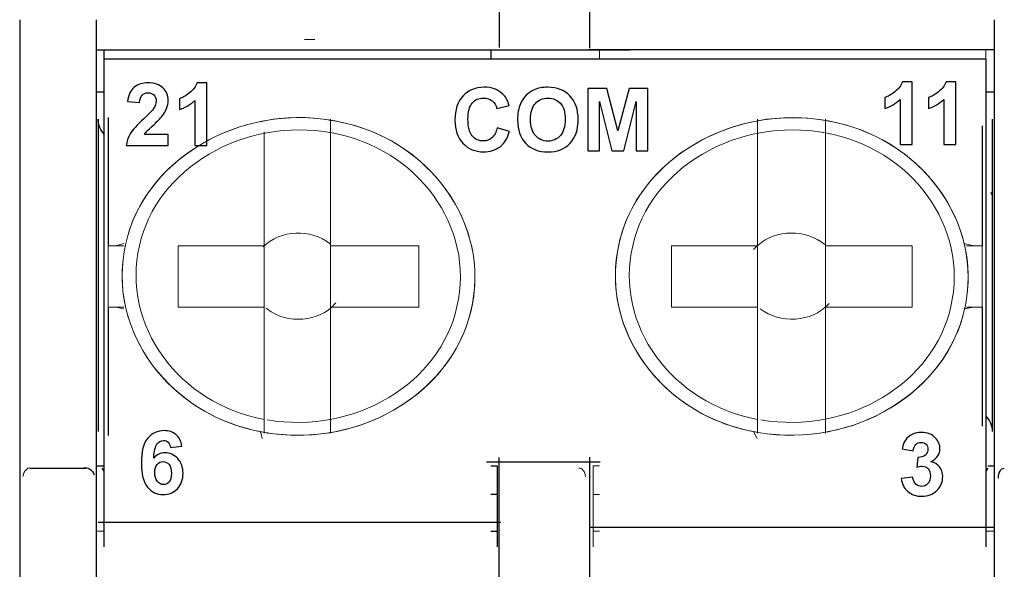
# Model space of a CAD drawing. Units: millimetres. Extents: x -39.6 to 7.4, y -115.4 to -68.4.
# Drawn here: x -6.9 to 2.2, y -79.4 to -74.3 of the extents above; entities that cross this region are included whole.
import ezdxf

# ---------------------------------------------------------------- set-up
doc = ezdxf.new("R2010")
doc.units = ezdxf.units.MM
doc.header["$MEASUREMENT"] = 0
doc.layers.add('layer 1', color=7, linetype='Continuous')

# ---------------------------------------------------------------- blocks, each defined once
blk = doc.blocks.new('2')
at = {"layer": 'layer 1', "color": 250, "lineweight": 25}
for points in [[(-2.4543, -73.5612), (-2.4543, -73.5612), (-2.4543, -74.5757), (-2.4543, -74.5757)], [(-1.614, -73.5612), (-1.614, -73.5612), (-1.614, -74.5812), (-1.614, -74.5812)], [(-6.9145, -74.3169), (-6.9145, -74.3169), (-6.9145, -78.5664), (-6.9145, -78.5664)], [(-6.2036, -74.3169), (-6.2036, -74.3169), (-6.2036, -75.9333), (-6.2036, -75.9333)], [(2.153, -74.3169), (2.153, -74.3169), (2.153, -75.9333), (2.153, -75.9333)], [(-1.2331, -74.6004), (-1.2331, -74.6004), (-6.204, -74.6004), (-6.204, -74.6004)], [(-6.1331, -74.5984), (-6.1331, -74.5984), (-6.1331, -74.6831), (-6.1331, -74.6831)], [(-2.5308, -74.5984), (-2.5308, -74.5984), (-2.5308, -74.6831), (-2.5308, -74.6831)], [(2.1526, -74.5984), (2.1526, -74.5984), (-1.6143, -74.5984), (-1.6143, -74.5984)], [(-1.5913, -74.683), (-1.5913, -74.683), (-6.1331, -74.683), (-6.1331, -74.683)], [(-6.1331, -74.6831), (-6.1331, -74.6831), (-6.1331, -75.0221), (-6.1331, -75.0221)], [(2.0764, -74.6831), (2.0764, -74.6831), (-2.7324, -74.6831), (-2.7324, -74.6831)], [(2.0764, -74.6831), (2.0764, -74.6831), (2.0764, -75.0221), (2.0764, -75.0221)], [(-6.2036, -74.9879), (-6.2036, -74.9879), (-6.1331, -74.9879), (-6.1331, -74.9879)], [(-6.1331, -75.0217), (-6.1331, -75.0217), (-6.1331, -79.2219), (-6.1331, -79.2219)], [(2.0764, -74.9879), (2.0764, -74.9879), (2.153, -74.9879), (2.153, -74.9879)], [(2.0764, -75.0217), (2.0764, -75.0217), (2.0764, -79.2219), (2.0764, -79.2219)], [(-6.1267, -75.3858), (-6.1637, -75.3477), (-6.1853, -75.2965), (-6.186, -75.2426)], [(-6.1856, -75.2419), (-6.1856, -75.2419), (-6.1856, -78.1502), (-6.1856, -78.1502)], [(-6.0918, -75.227), (-6.0918, -75.227), (-6.0918, -75.3047), (-6.0918, -75.3047)], [(-6.0914, -75.3054), (-6.0914, -75.3054), (-6.0914, -76.4205), (-6.0914, -76.4205)], [(2.0408, -75.3054), (2.0408, -75.3054), (2.0408, -76.4205), (2.0408, -76.4205)], [(2.1354, -75.2419), (2.1354, -75.2419), (2.1354, -78.1502), (2.1354, -78.1502)], [(-6.2036, -75.934), (-6.2036, -75.934), (-6.2036, -77.4093), (-6.2036, -77.4093)], [(2.1378, -75.9552), (2.1237, -75.9259), (2.1237, -75.9259), (2.1237, -75.9259)], [(2.1526, -75.934), (2.1526, -75.934), (2.1526, -77.4093), (2.1526, -77.4093)], [(-6.0918, -76.9923), (-6.0918, -76.9923), (-6.0918, -78.1008), (-6.0918, -78.1008)], [(2.0412, -76.9923), (2.0412, -76.9923), (2.0412, -78.1008), (2.0412, -78.1008)], [(-6.2036, -77.4093), (-6.2036, -77.4093), (-6.2036, -78.5671), (-6.2036, -78.5671)], [(2.153, -77.4093), (2.153, -77.4093), (2.153, -78.5671), (2.153, -78.5671)], [(2.075, -78.0062), (2.1124, -78.0443), (2.1346, -78.0955), (2.135, -78.1495)], [(-6.0918, -78.1015), (-6.0918, -78.1015), (-6.0918, -78.1861), (-6.0918, -78.1861)], [(-2.455, -78.3907), (-2.455, -78.3907), (-2.455, -80.2316), (-2.455, -80.2316)], [(-1.6143, -78.3879), (-1.6143, -78.3879), (-1.6143, -80.2371), (-1.6143, -80.2371)], [(-6.8203, -78.4888), (-6.8203, -78.4888), (-6.2974, -78.4888), (-6.2974, -78.4888)], [(-6.3221, -78.4867), (-6.2823, -78.4768), (-6.2371, -78.5065), (-6.2212, -78.5534)], [(-6.2036, -78.4677), (-6.2036, -78.4677), (-6.1683, -78.4677), (-6.1683, -78.4677)], [(-6.1683, -78.4677), (-6.1683, -78.4677), (-6.1331, -78.4677), (-6.1331, -78.4677)], [(-6.1507, -78.4888), (-6.1507, -78.4888), (-6.1331, -78.5171), (-6.1331, -78.5171)], [(-2.5706, -78.4318), (-2.5706, -78.4318), (-1.5122, -78.4318), (-1.5122, -78.4318)], [(-2.4719, -78.5163), (-2.4719, -78.5163), (-2.4719, -78.7351), (-2.4719, -78.7351)], [(2.0937, -78.4888), (2.0937, -78.4888), (2.0761, -78.5171), (2.0761, -78.5171)], [(2.0941, -78.4677), (2.0941, -78.4677), (2.153, -78.4677), (2.153, -78.4677)], [(-6.9148, -78.5671), (-6.9148, -78.5671), (-6.9148, -79.3295), (-6.9148, -79.3295)], [(-6.2029, -78.5671), (-6.2029, -78.5671), (-6.2029, -79.3295), (-6.2029, -79.3295)], [(2.1523, -78.565), (2.1523, -78.565), (2.1523, -79.3274), (2.1523, -79.3274)], [(-2.4723, -78.7365), (-2.4723, -78.7365), (-2.5308, -78.7365), (-2.5308, -78.7365)], [(-2.4723, -78.7365), (-2.4723, -78.7365), (-2.4723, -79.0755), (-2.4723, -79.0755)], [(-6.186, -78.9926), (-6.186, -78.9926), (-2.4366, -78.9926), (-2.4366, -78.9926)], [(-1.6097, -79.0392), (-1.6097, -79.0392), (2.1572, -79.0392), (2.1572, -79.0392)], [(-2.5308, -79.0751), (-2.5308, -79.0751), (-2.4723, -79.0751), (-2.4723, -79.0751)], [(-2.4719, -79.0751), (-2.4719, -79.0751), (-2.4719, -79.2233), (-2.4719, -79.2233)], [(-6.9152, -79.327), (-6.9152, -79.327), (-6.9152, -84.5157), (-6.9152, -84.5157)], [(-6.2043, -79.327), (-6.2043, -79.327), (-6.2043, -81.3954), (-6.2043, -81.3954)], [(2.1519, -79.327), (2.1519, -79.327), (2.1519, -81.3954), (2.1519, -81.3954)]]:
    blk.add_open_spline(points, degree=3, dxfattribs=at)
at = {"layer": 'layer 1', "color": 250, "lineweight": 9}
for points in [[(-4.1702, -74.501), (-4.1702, -74.501), (-4.2644, -74.501), (-4.2644, -74.501)], [(-1.5198, -74.5984), (-1.5198, -74.5984), (-1.5198, -74.6831), (-1.5198, -74.6831)], [(2.0764, -74.5984), (2.0764, -74.5984), (2.0764, -74.6831), (2.0764, -74.6831)], [(-4.0065, -75.2546), (-4.0347, -75.25), (-4.0347, -75.25), (-4.0347, -75.25)], [(-4.0231, -75.2419), (-4.0231, -75.2419), (-4.0231, -75.3622), (-4.0231, -75.3622)], [(-0.0508, -75.2419), (-0.0508, -75.2419), (-0.0508, -75.3622), (-0.0508, -75.3622)], [(0.611, -75.2588), (0.5828, -75.2535), (0.5828, -75.2535), (0.5828, -75.2535)], [(0.5838, -75.2419), (0.5838, -75.2419), (0.5838, -75.3622), (0.5838, -75.3622)], [(-4.6401, -75.3604), (-4.6401, -75.3604), (-4.6401, -76.4191), (-4.6401, -76.4191)], [(-4.009, -75.371), (-4.0351, -75.3664), (-4.0351, -75.3664), (-4.0351, -75.3664)], [(-4.0231, -75.3604), (-4.0231, -75.3604), (-4.0231, -76.4191), (-4.0231, -76.4191)], [(-0.0508, -75.3604), (-0.0508, -75.3604), (-0.0508, -76.4191), (-0.0508, -76.4191)], [(0.5838, -75.371), (0.5581, -75.3664), (0.5581, -75.3664), (0.5581, -75.3664)], [(0.5838, -75.3604), (0.5838, -75.3604), (0.5838, -76.4191), (0.5838, -76.4191)], [(-4.65, -76.4293), (-4.4891, -76.2706), (-4.209, -76.2572), (-4.0241, -76.4046)], [(-0.0434, -76.4145), (0.1206, -76.2688), (0.3993, -76.2624), (0.5764, -76.4092)], [(-5.9447, -76.3997), (-5.9447, -76.3997), (-6.0212, -76.4208), (-6.0212, -76.4208)], [(-6.0918, -76.4208), (-6.0918, -76.4208), (-5.945, -76.4208), (-5.945, -76.4208)], [(-6.0918, -76.4208), (-6.0918, -76.4208), (-6.0918, -76.9927), (-6.0918, -76.9927)], [(-6.0914, -76.4208), (-6.0914, -76.4208), (-6.0209, -76.4208), (-6.0209, -76.4208)], [(-4.6401, -76.4208), (-4.6401, -76.4208), (-5.4395, -76.4208), (-5.4395, -76.4208)], [(-5.4395, -76.4208), (-5.4395, -76.4208), (-5.4395, -76.9927), (-5.4395, -76.9927)], [(-4.6401, -76.4208), (-4.6401, -76.4208), (-4.6401, -76.9927), (-4.6401, -76.9927)], [(-3.2004, -76.4208), (-3.2004, -76.4208), (-4.0231, -76.4208), (-4.0231, -76.4208)], [(-4.0231, -76.4208), (-4.0231, -76.4208), (-4.0231, -76.9927), (-4.0231, -76.9927)], [(-3.2004, -76.4208), (-3.2004, -76.4208), (-3.2004, -76.9927), (-3.2004, -76.9927)], [(-0.0508, -76.4208), (-0.0508, -76.4208), (-0.8499, -76.4208), (-0.8499, -76.4208)], [(-0.8499, -76.4208), (-0.8499, -76.4208), (-0.8499, -76.9927), (-0.8499, -76.9927)], [(-0.0508, -76.4208), (-0.0508, -76.4208), (-0.0508, -76.9927), (-0.0508, -76.9927)], [(1.3889, -76.4208), (1.3889, -76.4208), (0.5838, -76.4208), (0.5838, -76.4208)], [(0.5838, -76.4208), (0.5838, -76.4208), (0.5838, -76.9927), (0.5838, -76.9927)], [(1.3889, -76.4208), (1.3889, -76.4208), (1.3889, -76.9927), (1.3889, -76.9927)], [(1.8941, -76.4208), (1.8941, -76.4208), (2.0408, -76.4208), (2.0408, -76.4208)], [(2.0412, -76.4208), (2.0412, -76.4208), (2.0412, -76.9927), (2.0412, -76.9927)], [(-6.0918, -76.9923), (-6.0918, -76.9923), (-5.945, -76.9923), (-5.945, -76.9923)], [(-6.0212, -76.9923), (-6.0212, -76.9923), (-6.0918, -76.9923), (-6.0918, -76.9923)], [(-6.0212, -76.9923), (-6.0212, -76.9923), (-5.9447, -77.0065), (-5.9447, -77.0065)], [(-4.6401, -76.9923), (-4.6401, -76.9923), (-5.4395, -76.9923), (-5.4395, -76.9923)], [(-4.6401, -76.9923), (-4.6401, -76.9923), (-4.6401, -78.051), (-4.6401, -78.051)], [(-3.2004, -76.9923), (-3.2004, -76.9923), (-4.0231, -76.9923), (-4.0231, -76.9923)], [(-4.0231, -76.9923), (-4.0231, -76.9923), (-4.0231, -78.051), (-4.0231, -78.051)], [(-0.0508, -76.9923), (-0.0508, -76.9923), (-0.8499, -76.9923), (-0.8499, -76.9923)], [(-0.0508, -76.9923), (-0.0508, -76.9923), (-0.0508, -78.051), (-0.0508, -78.051)], [(1.3889, -76.9923), (1.3889, -76.9923), (0.5838, -76.9923), (0.5838, -76.9923)], [(0.5838, -76.9923), (0.5838, -76.9923), (0.5838, -78.051), (0.5838, -78.051)], [(1.8941, -76.9923), (1.8941, -76.9923), (2.0408, -76.9923), (2.0408, -76.9923)], [(-4.6401, -78.0507), (-4.6401, -78.0507), (-4.6401, -78.1639), (-4.6401, -78.1639)], [(-4.0231, -78.0507), (-4.0231, -78.0507), (-4.0231, -78.1639), (-4.0231, -78.1639)], [(-0.0508, -78.0507), (-0.0508, -78.0507), (-0.0508, -78.1639), (-0.0508, -78.1639)], [(0.5838, -78.0507), (0.5838, -78.0507), (0.5838, -78.1639), (0.5838, -78.1639)], [(-4.6754, -78.1502), (-4.6754, -78.1502), (-4.6577, -78.2137), (-4.6577, -78.2137)], [(-0.0871, -78.1502), (-0.0871, -78.1502), (-0.0519, -78.2137), (-0.0519, -78.2137)], [(-1.7113, -78.4888), (-1.6814, -78.4857), (-1.6542, -78.5223), (-1.6507, -78.5707)], [(-1.5787, -78.4677), (-1.5787, -78.4677), (-1.5198, -78.4677), (-1.5198, -78.4677)], [(-1.5787, -78.4677), (-1.5787, -78.4677), (-1.5787, -78.5171), (-1.5787, -78.5171)], [(-1.5787, -78.5163), (-1.5787, -78.5163), (-1.5787, -78.7351), (-1.5787, -78.7351)], [(-1.5198, -78.7365), (-1.5198, -78.7365), (-1.5787, -78.7365), (-1.5787, -78.7365)], [(-1.5787, -78.7365), (-1.5787, -78.7365), (-1.5787, -79.0755), (-1.5787, -79.0755)], [(-6.1327, -79.0751), (-6.1327, -79.0751), (-6.2033, -79.0751), (-6.2033, -79.0751)], [(-1.5787, -79.0751), (-1.5787, -79.0751), (-1.5198, -79.0751), (-1.5198, -79.0751)], [(-1.5787, -79.0751), (-1.5787, -79.0751), (-1.5787, -79.2233), (-1.5787, -79.2233)], [(2.1526, -79.0751), (2.1526, -79.0751), (2.0761, -79.0751), (2.0761, -79.0751)]]:
    blk.add_open_spline(points, degree=3, dxfattribs=at)
at = {"layer": 'layer 1', "color": 250}
for points, knots in [([(-5.5335, -75.386), (-5.5335, -75.386), (-5.5335, -75.489), (-5.5335, -75.489), (-5.5335, -75.489), (-5.5335, -75.489), (-5.9237, -75.489), (-5.9237, -75.489), (-5.9237, -75.489), (-5.9195, -75.4498), (-5.9068, -75.4127), (-5.8857, -75.3777), (-5.8857, -75.3777), (-5.8646, -75.3427), (-5.8229, -75.2962), (-5.7607, -75.2382), (-5.7607, -75.2382), (-5.7105, -75.1914), (-5.6798, -75.1597), (-5.6685, -75.143), (-5.6685, -75.143), (-5.6532, -75.12), (-5.6455, -75.0973), (-5.6455, -75.0747), (-5.6455, -75.0747), (-5.6455, -75.0499), (-5.6521, -75.0308), (-5.6655, -75.0174), (-5.6655, -75.0174), (-5.6787, -75.004), (-5.6971, -74.9974), (-5.7205, -74.9974), (-5.7205, -74.9974), (-5.7438, -74.9974), (-5.7622, -75.0044), (-5.7759, -75.0185), (-5.7759, -75.0185), (-5.7896, -75.0324), (-5.7974, -75.0557), (-5.7996, -75.0883), (-5.7996, -75.0883), (-5.7996, -75.0883), (-5.9107, -75.0772), (-5.9107, -75.0772), (-5.9107, -75.0772), (-5.9041, -75.0158), (-5.8834, -74.9717), (-5.8485, -74.945), (-5.8485, -74.945), (-5.8137, -74.9183), (-5.7701, -74.9049), (-5.7178, -74.9049), (-5.7178, -74.9049), (-5.6605, -74.9049), (-5.6155, -74.9205), (-5.5826, -74.9514), (-5.5826, -74.9514), (-5.5499, -74.9824), (-5.5335, -75.0209), (-5.5335, -75.067), (-5.5335, -75.067), (-5.5335, -75.0933), (-5.5383, -75.1181), (-5.5476, -75.1419), (-5.5476, -75.1419), (-5.5569, -75.1656), (-5.5718, -75.1903), (-5.5922, -75.2163), (-5.5922, -75.2163), (-5.6056, -75.2336), (-5.6301, -75.2583), (-5.6652, -75.2907), (-5.6652, -75.2907), (-5.7005, -75.323), (-5.7228, -75.3443), (-5.7321, -75.355), (-5.7321, -75.355), (-5.7416, -75.3656), (-5.7492, -75.376), (-5.755, -75.386), (-5.755, -75.386), (-5.755, -75.386), (-5.5335, -75.386), (-5.5335, -75.386)], [0, 0, 0, 0, 0.045455, 0.045455, 0.045455, 0.045455, 0.090909, 0.090909, 0.090909, 0.090909, 0.136364, 0.136364, 0.136364, 0.136364, 0.181818, 0.181818, 0.181818, 0.181818, 0.227273, 0.227273, 0.227273, 0.227273, 0.272727, 0.272727, 0.272727, 0.272727, 0.318182, 0.318182, 0.318182, 0.318182, 0.363636, 0.363636, 0.363636, 0.363636, 0.409091, 0.409091, 0.409091, 0.409091, 0.454545, 0.454545, 0.454545, 0.454545, 0.5, 0.5, 0.5, 0.5, 0.545455, 0.545455, 0.545455, 0.545455, 0.590909, 0.590909, 0.590909, 0.590909, 0.636364, 0.636364, 0.636364, 0.636364, 0.681818, 0.681818, 0.681818, 0.681818, 0.727273, 0.727273, 0.727273, 0.727273, 0.772727, 0.772727, 0.772727, 0.772727, 0.818182, 0.818182, 0.818182, 0.818182, 0.863636, 0.863636, 0.863636, 0.863636, 0.909091, 0.909091, 0.909091, 0.909091, 1, 1, 1, 1]), ([(-5.174, -75.489), (-5.174, -75.489), (-5.2851, -75.489), (-5.2851, -75.489), (-5.2851, -75.489), (-5.2851, -75.489), (-5.2851, -75.0685), (-5.2851, -75.0685), (-5.2851, -75.0685), (-5.3257, -75.1067), (-5.3736, -75.1349), (-5.4287, -75.1532), (-5.4287, -75.1532), (-5.4287, -75.1532), (-5.4287, -75.0518), (-5.4287, -75.0518), (-5.4287, -75.0518), (-5.3996, -75.0423), (-5.3681, -75.0243), (-5.3342, -74.9977), (-5.3342, -74.9977), (-5.3001, -74.9712), (-5.2769, -74.9402), (-5.2642, -74.9049), (-5.2642, -74.9049), (-5.2642, -74.9049), (-5.174, -74.9049), (-5.174, -74.9049), (-5.174, -74.9049), (-5.174, -74.9049), (-5.174, -75.489), (-5.174, -75.489)], [0, 0, 0, 0, 0.111111, 0.111111, 0.111111, 0.111111, 0.222222, 0.222222, 0.222222, 0.222222, 0.333333, 0.333333, 0.333333, 0.333333, 0.444444, 0.444444, 0.444444, 0.444444, 0.555556, 0.555556, 0.555556, 0.555556, 0.666667, 0.666667, 0.666667, 0.666667, 0.777778, 0.777778, 0.777778, 0.777778, 1, 1, 1, 1]), ([(-2.472, -75.3223), (-2.472, -75.3223), (-2.3584, -75.3572), (-2.3584, -75.3572), (-2.3584, -75.3572), (-2.3758, -75.4212), (-2.4049, -75.4686), (-2.4455, -75.4997), (-2.4455, -75.4997), (-2.486, -75.5307), (-2.5374, -75.5462), (-2.5997, -75.5462), (-2.5997, -75.5462), (-2.6769, -75.5462), (-2.7403, -75.5199), (-2.7901, -75.4671), (-2.7901, -75.4671), (-2.8397, -75.4144), (-2.8646, -75.3424), (-2.8646, -75.2508), (-2.8646, -75.2508), (-2.8646, -75.1542), (-2.8396, -75.079), (-2.7897, -75.0254), (-2.7897, -75.0254), (-2.7398, -74.9719), (-2.6741, -74.9451), (-2.5927, -74.9451), (-2.5927, -74.9451), (-2.5216, -74.9451), (-2.4638, -74.9662), (-2.4195, -75.0083), (-2.4195, -75.0083), (-2.393, -75.0332), (-2.3733, -75.0688), (-2.36, -75.1155), (-2.36, -75.1155), (-2.36, -75.1155), (-2.476, -75.1431), (-2.476, -75.1431), (-2.476, -75.1431), (-2.4829, -75.1131), (-2.4972, -75.0893), (-2.519, -75.0718), (-2.519, -75.0718), (-2.5409, -75.0544), (-2.5674, -75.0457), (-2.5985, -75.0457), (-2.5985, -75.0457), (-2.6416, -75.0457), (-2.6766, -75.0611), (-2.7034, -75.0921), (-2.7034, -75.0921), (-2.7303, -75.1229), (-2.7437, -75.1729), (-2.7437, -75.2422), (-2.7437, -75.2422), (-2.7437, -75.3154), (-2.7305, -75.3678), (-2.7041, -75.3989), (-2.7041, -75.3989), (-2.6776, -75.4301), (-2.6433, -75.4456), (-2.6009, -75.4456), (-2.6009, -75.4456), (-2.5697, -75.4456), (-2.5428, -75.4358), (-2.5204, -75.4159), (-2.5204, -75.4159), (-2.4979, -75.396), (-2.4817, -75.3649), (-2.472, -75.3223)], [0, 0, 0, 0, 0.052632, 0.052632, 0.052632, 0.052632, 0.105263, 0.105263, 0.105263, 0.105263, 0.157895, 0.157895, 0.157895, 0.157895, 0.210526, 0.210526, 0.210526, 0.210526, 0.263158, 0.263158, 0.263158, 0.263158, 0.315789, 0.315789, 0.315789, 0.315789, 0.368421, 0.368421, 0.368421, 0.368421, 0.421053, 0.421053, 0.421053, 0.421053, 0.473684, 0.473684, 0.473684, 0.473684, 0.526316, 0.526316, 0.526316, 0.526316, 0.578947, 0.578947, 0.578947, 0.578947, 0.631579, 0.631579, 0.631579, 0.631579, 0.684211, 0.684211, 0.684211, 0.684211, 0.736842, 0.736842, 0.736842, 0.736842, 0.789474, 0.789474, 0.789474, 0.789474, 0.842105, 0.842105, 0.842105, 0.842105, 0.894737, 0.894737, 0.894737, 0.894737, 1, 1, 1, 1]), ([(-2.282, -75.2496), (-2.282, -75.1904), (-2.2731, -75.1406), (-2.2554, -75.1003), (-2.2554, -75.1003), (-2.2423, -75.0707), (-2.2242, -75.0441), (-2.2013, -75.0206), (-2.2013, -75.0206), (-2.1785, -74.9971), (-2.1534, -74.9796), (-2.1263, -74.9681), (-2.1263, -74.9681), (-2.09, -74.9528), (-2.0483, -74.9451), (-2.0009, -74.9451), (-2.0009, -74.9451), (-1.9152, -74.9451), (-1.8468, -74.9718), (-1.7953, -75.0249), (-1.7953, -75.0249), (-1.7439, -75.0782), (-1.7182, -75.1521), (-1.7182, -75.2469), (-1.7182, -75.2469), (-1.7182, -75.3409), (-1.7438, -75.4144), (-1.7948, -75.4674), (-1.7948, -75.4674), (-1.8457, -75.5205), (-1.914, -75.547), (-1.9993, -75.547), (-1.9993, -75.547), (-2.0857, -75.547), (-2.1545, -75.5207), (-2.2055, -75.4678), (-2.2055, -75.4678), (-2.2565, -75.4151), (-2.282, -75.3424), (-2.282, -75.2496)], [0, 0, 0, 0, 0.090909, 0.090909, 0.090909, 0.090909, 0.181818, 0.181818, 0.181818, 0.181818, 0.272727, 0.272727, 0.272727, 0.272727, 0.363636, 0.363636, 0.363636, 0.363636, 0.454545, 0.454545, 0.454545, 0.454545, 0.545455, 0.545455, 0.545455, 0.545455, 0.636364, 0.636364, 0.636364, 0.636364, 0.727273, 0.727273, 0.727273, 0.727273, 0.818182, 0.818182, 0.818182, 0.818182, 1, 1, 1, 1]), ([(1.3894, -75.4786), (1.3894, -75.4786), (1.2783, -75.4786), (1.2783, -75.4786), (1.2783, -75.4786), (1.2783, -75.4786), (1.2783, -75.0581), (1.2783, -75.0581), (1.2783, -75.0581), (1.2377, -75.0963), (1.1898, -75.1245), (1.1347, -75.1428), (1.1347, -75.1428), (1.1347, -75.1428), (1.1347, -75.0414), (1.1347, -75.0414), (1.1347, -75.0414), (1.1638, -75.0319), (1.1953, -75.0139), (1.2292, -74.9873), (1.2292, -74.9873), (1.2633, -74.9608), (1.2865, -74.9298), (1.2992, -74.8945), (1.2992, -74.8945), (1.2992, -74.8945), (1.3894, -74.8945), (1.3894, -74.8945), (1.3894, -74.8945), (1.3894, -74.8945), (1.3894, -75.4786), (1.3894, -75.4786)], [0, 0, 0, 0, 0.111111, 0.111111, 0.111111, 0.111111, 0.222222, 0.222222, 0.222222, 0.222222, 0.333333, 0.333333, 0.333333, 0.333333, 0.444444, 0.444444, 0.444444, 0.444444, 0.555556, 0.555556, 0.555556, 0.555556, 0.666667, 0.666667, 0.666667, 0.666667, 0.777778, 0.777778, 0.777778, 0.777778, 1, 1, 1, 1]), ([(1.7958, -75.4786), (1.7958, -75.4786), (1.6847, -75.4786), (1.6847, -75.4786), (1.6847, -75.4786), (1.6847, -75.4786), (1.6847, -75.0581), (1.6847, -75.0581), (1.6847, -75.0581), (1.6441, -75.0963), (1.5962, -75.1245), (1.5411, -75.1428), (1.5411, -75.1428), (1.5411, -75.1428), (1.5411, -75.0414), (1.5411, -75.0414), (1.5411, -75.0414), (1.5702, -75.0319), (1.6017, -75.0139), (1.6356, -74.9873), (1.6356, -74.9873), (1.6697, -74.9608), (1.6929, -74.9298), (1.7056, -74.8945), (1.7056, -74.8945), (1.7056, -74.8945), (1.7958, -74.8945), (1.7958, -74.8945), (1.7958, -74.8945), (1.7958, -74.8945), (1.7958, -75.4786), (1.7958, -75.4786)], [0, 0, 0, 0, 0.111111, 0.111111, 0.111111, 0.111111, 0.222222, 0.222222, 0.222222, 0.222222, 0.333333, 0.333333, 0.333333, 0.333333, 0.444444, 0.444444, 0.444444, 0.444444, 0.555556, 0.555556, 0.555556, 0.555556, 0.666667, 0.666667, 0.666667, 0.666667, 0.777778, 0.777778, 0.777778, 0.777778, 1, 1, 1, 1]), ([(-1.6283, -75.5365), (-1.6283, -75.5365), (-1.6283, -74.9557), (-1.6283, -74.9557), (-1.6283, -74.9557), (-1.6283, -74.9557), (-1.4521, -74.9557), (-1.4521, -74.9557), (-1.4521, -74.9557), (-1.4521, -74.9557), (-1.348, -75.3518), (-1.348, -75.3518), (-1.348, -75.3518), (-1.348, -75.3518), (-1.2451, -74.9557), (-1.2451, -74.9557), (-1.2451, -74.9557), (-1.2451, -74.9557), (-1.0686, -74.9557), (-1.0686, -74.9557), (-1.0686, -74.9557), (-1.0686, -74.9557), (-1.0686, -75.5365), (-1.0686, -75.5365), (-1.0686, -75.5365), (-1.0686, -75.5365), (-1.1773, -75.5365), (-1.1773, -75.5365), (-1.1773, -75.5365), (-1.1773, -75.5365), (-1.1777, -75.0793), (-1.1777, -75.0793), (-1.1777, -75.0793), (-1.1777, -75.0793), (-1.2922, -75.5365), (-1.2922, -75.5365), (-1.2922, -75.5365), (-1.2922, -75.5365), (-1.4052, -75.5365), (-1.4052, -75.5365), (-1.4052, -75.5365), (-1.4052, -75.5365), (-1.5192, -75.0793), (-1.5192, -75.0793), (-1.5192, -75.0793), (-1.5192, -75.0793), (-1.5196, -75.5365), (-1.5196, -75.5365), (-1.5196, -75.5365), (-1.5196, -75.5365), (-1.6283, -75.5365), (-1.6283, -75.5365)], [0, 0, 0, 0, 0.071429, 0.071429, 0.071429, 0.071429, 0.142857, 0.142857, 0.142857, 0.142857, 0.214286, 0.214286, 0.214286, 0.214286, 0.285714, 0.285714, 0.285714, 0.285714, 0.357143, 0.357143, 0.357143, 0.357143, 0.428571, 0.428571, 0.428571, 0.428571, 0.5, 0.5, 0.5, 0.5, 0.571429, 0.571429, 0.571429, 0.571429, 0.642857, 0.642857, 0.642857, 0.642857, 0.714286, 0.714286, 0.714286, 0.714286, 0.785714, 0.785714, 0.785714, 0.785714, 0.857143, 0.857143, 0.857143, 0.857143, 1, 1, 1, 1]), ([(-2.1611, -75.2457), (-2.1611, -75.3115), (-2.1459, -75.3614), (-2.1155, -75.3955), (-2.1155, -75.3955), (-2.085, -75.4294), (-2.0464, -75.4465), (-1.9996, -75.4465), (-1.9996, -75.4465), (-1.9527, -75.4465), (-1.9143, -75.4296), (-1.8841, -75.3959), (-1.8841, -75.3959), (-1.8541, -75.3621), (-1.8391, -75.3115), (-1.8391, -75.2441), (-1.8391, -75.2441), (-1.8391, -75.1774), (-1.8537, -75.1277), (-1.883, -75.0949), (-1.883, -75.0949), (-1.9122, -75.0621), (-1.951, -75.0457), (-1.9996, -75.0457), (-1.9996, -75.0457), (-2.048, -75.0457), (-2.0871, -75.0624), (-2.1167, -75.0955), (-2.1167, -75.0955), (-2.1463, -75.1287), (-2.1611, -75.1788), (-2.1611, -75.2457)], [0, 0, 0, 0, 0.111111, 0.111111, 0.111111, 0.111111, 0.222222, 0.222222, 0.222222, 0.222222, 0.333333, 0.333333, 0.333333, 0.333333, 0.444444, 0.444444, 0.444444, 0.444444, 0.555556, 0.555556, 0.555556, 0.555556, 0.666667, 0.666667, 0.666667, 0.666667, 0.777778, 0.777778, 0.777778, 0.777778, 1, 1, 1, 1]), ([(-5.4055, -78.2863), (-5.4055, -78.2863), (-5.5134, -78.2982), (-5.5134, -78.2982), (-5.5134, -78.2982), (-5.516, -78.276), (-5.5229, -78.2597), (-5.534, -78.2491), (-5.534, -78.2491), (-5.545, -78.2386), (-5.5594, -78.2333), (-5.5771, -78.2333), (-5.5771, -78.2333), (-5.6006, -78.2333), (-5.6205, -78.2439), (-5.6367, -78.2649), (-5.6367, -78.2649), (-5.6529, -78.286), (-5.6631, -78.33), (-5.6673, -78.3968), (-5.6673, -78.3968), (-5.6396, -78.3641), (-5.6052, -78.3477), (-5.564, -78.3477), (-5.564, -78.3477), (-5.5176, -78.3477), (-5.4777, -78.3654), (-5.4446, -78.4008), (-5.4446, -78.4008), (-5.4115, -78.4364), (-5.395, -78.4821), (-5.395, -78.5382), (-5.395, -78.5382), (-5.395, -78.5977), (-5.4124, -78.6455), (-5.4473, -78.6815), (-5.4473, -78.6815), (-5.4822, -78.7175), (-5.5269, -78.7354), (-5.5816, -78.7354), (-5.5816, -78.7354), (-5.6401, -78.7354), (-5.6884, -78.7126), (-5.7261, -78.6669), (-5.7261, -78.6669), (-5.7638, -78.6212), (-5.7827, -78.5464), (-5.7827, -78.4423), (-5.7827, -78.4423), (-5.7827, -78.3357), (-5.763, -78.2587), (-5.7236, -78.2115), (-5.7236, -78.2115), (-5.6843, -78.1644), (-5.6332, -78.1408), (-5.5703, -78.1408), (-5.5703, -78.1408), (-5.5263, -78.1408), (-5.4898, -78.1533), (-5.4608, -78.1782), (-5.4608, -78.1782), (-5.4319, -78.2029), (-5.4135, -78.239), (-5.4055, -78.2863)], [0, 0, 0, 0, 0.058824, 0.058824, 0.058824, 0.058824, 0.117647, 0.117647, 0.117647, 0.117647, 0.176471, 0.176471, 0.176471, 0.176471, 0.235294, 0.235294, 0.235294, 0.235294, 0.294118, 0.294118, 0.294118, 0.294118, 0.352941, 0.352941, 0.352941, 0.352941, 0.411765, 0.411765, 0.411765, 0.411765, 0.470588, 0.470588, 0.470588, 0.470588, 0.529412, 0.529412, 0.529412, 0.529412, 0.588235, 0.588235, 0.588235, 0.588235, 0.647059, 0.647059, 0.647059, 0.647059, 0.705882, 0.705882, 0.705882, 0.705882, 0.764706, 0.764706, 0.764706, 0.764706, 0.823529, 0.823529, 0.823529, 0.823529, 0.882353, 0.882353, 0.882353, 0.882353, 1, 1, 1, 1]), ([(1.2889, -78.5878), (1.2889, -78.5878), (1.3968, -78.5747), (1.3968, -78.5747), (1.3968, -78.5747), (1.4002, -78.6023), (1.4094, -78.6234), (1.4244, -78.638), (1.4244, -78.638), (1.4394, -78.6526), (1.4575, -78.6599), (1.4787, -78.6599), (1.4787, -78.6599), (1.5016, -78.6599), (1.5208, -78.6511), (1.5365, -78.6336), (1.5365, -78.6336), (1.552, -78.6162), (1.5599, -78.5927), (1.5599, -78.5629), (1.5599, -78.5629), (1.5599, -78.5349), (1.5524, -78.5126), (1.5374, -78.4963), (1.5374, -78.4963), (1.5224, -78.4799), (1.5042, -78.4717), (1.4825, -78.4717), (1.4825, -78.4717), (1.4683, -78.4717), (1.4514, -78.4745), (1.4317, -78.4801), (1.4317, -78.4801), (1.4317, -78.4801), (1.444, -78.3897), (1.444, -78.3897), (1.444, -78.3897), (1.474, -78.3906), (1.4969, -78.3839), (1.5127, -78.37), (1.5127, -78.37), (1.5285, -78.3562), (1.5363, -78.3377), (1.5363, -78.3146), (1.5363, -78.3146), (1.5363, -78.295), (1.5305, -78.2794), (1.5189, -78.2677), (1.5189, -78.2677), (1.5073, -78.256), (1.4919, -78.2502), (1.4725, -78.2502), (1.4725, -78.2502), (1.4535, -78.2502), (1.4372, -78.2568), (1.4239, -78.2701), (1.4239, -78.2701), (1.4103, -78.2833), (1.4022, -78.3027), (1.3992, -78.3281), (1.3992, -78.3281), (1.3992, -78.3281), (1.297, -78.3106), (1.297, -78.3106), (1.297, -78.3106), (1.3042, -78.2752), (1.3149, -78.247), (1.3294, -78.2257), (1.3294, -78.2257), (1.3437, -78.2047), (1.3638, -78.188), (1.3895, -78.1759), (1.3895, -78.1759), (1.4152, -78.1638), (1.4441, -78.1577), (1.476, -78.1577), (1.476, -78.1577), (1.5307, -78.1577), (1.5745, -78.1752), (1.6075, -78.2102), (1.6075, -78.2102), (1.6346, -78.2389), (1.6483, -78.2713), (1.6483, -78.3074), (1.6483, -78.3074), (1.6483, -78.3585), (1.6204, -78.3995), (1.5646, -78.4299), (1.5646, -78.4299), (1.5979, -78.4371), (1.6244, -78.453), (1.6444, -78.4779), (1.6444, -78.4779), (1.6642, -78.5028), (1.6742, -78.5328), (1.6742, -78.5679), (1.6742, -78.5679), (1.6742, -78.6189), (1.6556, -78.6624), (1.6184, -78.6984), (1.6184, -78.6984), (1.5812, -78.7344), (1.535, -78.7523), (1.4796, -78.7523), (1.4796, -78.7523), (1.4271, -78.7523), (1.3836, -78.7372), (1.3491, -78.7068), (1.3491, -78.7068), (1.3145, -78.6765), (1.2945, -78.6369), (1.2889, -78.5878)], [0, 0, 0, 0, 0.034483, 0.034483, 0.034483, 0.034483, 0.068966, 0.068966, 0.068966, 0.068966, 0.103448, 0.103448, 0.103448, 0.103448, 0.137931, 0.137931, 0.137931, 0.137931, 0.172414, 0.172414, 0.172414, 0.172414, 0.206897, 0.206897, 0.206897, 0.206897, 0.241379, 0.241379, 0.241379, 0.241379, 0.275862, 0.275862, 0.275862, 0.275862, 0.310345, 0.310345, 0.310345, 0.310345, 0.344828, 0.344828, 0.344828, 0.344828, 0.37931, 0.37931, 0.37931, 0.37931, 0.413793, 0.413793, 0.413793, 0.413793, 0.448276, 0.448276, 0.448276, 0.448276, 0.482759, 0.482759, 0.482759, 0.482759, 0.517241, 0.517241, 0.517241, 0.517241, 0.551724, 0.551724, 0.551724, 0.551724, 0.586207, 0.586207, 0.586207, 0.586207, 0.62069, 0.62069, 0.62069, 0.62069, 0.655172, 0.655172, 0.655172, 0.655172, 0.689655, 0.689655, 0.689655, 0.689655, 0.724138, 0.724138, 0.724138, 0.724138, 0.758621, 0.758621, 0.758621, 0.758621, 0.793103, 0.793103, 0.793103, 0.793103, 0.827586, 0.827586, 0.827586, 0.827586, 0.862069, 0.862069, 0.862069, 0.862069, 0.896552, 0.896552, 0.896552, 0.896552, 0.931034, 0.931034, 0.931034, 0.931034, 1, 1, 1, 1]), ([(-5.6578, -78.5294), (-5.6578, -78.5656), (-5.6494, -78.5936), (-5.6328, -78.6134), (-5.6328, -78.6134), (-5.6162, -78.6331), (-5.5972, -78.643), (-5.5757, -78.643), (-5.5757, -78.643), (-5.5552, -78.643), (-5.538, -78.6349), (-5.5242, -78.6188), (-5.5242, -78.6188), (-5.5106, -78.6025), (-5.5037, -78.576), (-5.5037, -78.5393), (-5.5037, -78.5393), (-5.5037, -78.5014), (-5.5111, -78.4737), (-5.5258, -78.456), (-5.5258, -78.456), (-5.5407, -78.4384), (-5.5591, -78.4296), (-5.5813, -78.4296), (-5.5813, -78.4296), (-5.6028, -78.4296), (-5.6208, -78.438), (-5.6356, -78.4549), (-5.6356, -78.4549), (-5.6504, -78.4717), (-5.6578, -78.4965), (-5.6578, -78.5294)], [0, 0, 0, 0, 0.111111, 0.111111, 0.111111, 0.111111, 0.222222, 0.222222, 0.222222, 0.222222, 0.333333, 0.333333, 0.333333, 0.333333, 0.444444, 0.444444, 0.444444, 0.444444, 0.555556, 0.555556, 0.555556, 0.555556, 0.666667, 0.666667, 0.666667, 0.666667, 0.777778, 0.777778, 0.777778, 0.777778, 1, 1, 1, 1])]:
    blk.add_open_spline(points, degree=3, knots=knots, dxfattribs=at)
at = {"layer": 'layer 1', "color": 250, "lineweight": 9}
for points, knots in [([(-4.6616, -78.1523), (-5.5259, -77.9999), (-6.1144, -77.1994), (-5.927, -76.3983), (-5.927, -76.3983), (-5.7573, -75.62), (-4.8687, -75.0905), (-3.9786, -75.2591), (-3.9786, -75.2591), (-3.114, -75.4119), (-2.5263, -76.212), (-2.7139, -77.0132), (-2.7139, -77.0132), (-2.8868, -77.7886), (-3.7419, -78.3079), (-4.6337, -78.1576), (-4.6337, -78.1576), (-5.5009, -78.0182), (-6.1045, -77.2276), (-5.9327, -76.4237), (-5.9327, -76.4237), (-5.7782, -75.6426), (-4.8997, -75.0993), (-4.0065, -75.2539)], [0, 0, 0, 0, 0.142857, 0.142857, 0.142857, 0.142857, 0.285714, 0.285714, 0.285714, 0.285714, 0.428571, 0.428571, 0.428571, 0.428571, 0.571429, 0.571429, 0.571429, 0.571429, 0.714286, 0.714286, 0.714286, 0.714286, 1, 1, 1, 1]), ([(-0.0723, -78.1523), (-0.9366, -77.9999), (-1.5251, -77.1994), (-1.3374, -76.3983), (-1.3374, -76.3983), (-1.1677, -75.62), (-0.2791, -75.0905), (0.611, -75.2591), (0.611, -75.2591), (1.475, -75.4119), (2.063, -76.212), (1.8757, -77.0132), (1.8757, -77.0132), (1.7025, -77.7886), (0.8474, -78.3079), (-0.0441, -78.1576)], [0, 0, 0, 0, 0.2, 0.2, 0.2, 0.2, 0.4, 0.4, 0.4, 0.4, 0.6, 0.6, 0.6, 0.6, 1, 1, 1, 1]), ([(-0.0438, -78.1586), (-0.9109, -78.0196), (-1.5148, -77.2287), (-1.3427, -76.4247), (-1.3427, -76.4247), (-1.1882, -75.644), (-0.3101, -75.1004), (0.5831, -75.2553), (0.5831, -75.2553), (0.5831, -75.2553), (0.5831, -75.2553), (0.6114, -75.2602)], [0, 0, 0, 0, 0.25, 0.25, 0.25, 0.25, 0.5, 0.5, 0.5, 0.5, 1, 1, 1, 1]), ([(-4.6369, -78.0359), (-5.4317, -77.8955), (-5.9725, -77.1582), (-5.8004, -76.4201), (-5.8004, -76.4201), (-5.6441, -75.7029), (-4.8274, -75.2151), (-4.009, -75.3706), (-4.009, -75.3706), (-3.2142, -75.511), (-2.6734, -76.248), (-2.8459, -76.9867), (-2.8459, -76.9867), (-3.0053, -77.7007), (-3.7913, -78.1791), (-4.6112, -78.0404)], [0, 0, 0, 0, 0.2, 0.2, 0.2, 0.2, 0.4, 0.4, 0.4, 0.4, 0.6, 0.6, 0.6, 0.6, 1, 1, 1, 1]), ([(-0.0452, -78.0359), (-0.8414, -77.8955), (-1.3833, -77.1582), (-1.2107, -76.4201), (-1.2107, -76.4201), (-1.0545, -75.7029), (-0.236, -75.2151), (0.5838, -75.3706), (0.5838, -75.3706), (1.3804, -75.511), (1.9223, -76.248), (1.7494, -76.9867), (1.7494, -76.9867), (1.5896, -77.7007), (0.8019, -78.1791), (-0.0194, -78.0404)], [0, 0, 0, 0, 0.2, 0.2, 0.2, 0.2, 0.4, 0.4, 0.4, 0.4, 0.6, 0.6, 0.6, 0.6, 1, 1, 1, 1]), ([(-4.0351, -75.2503), (-3.1651, -75.3756), (-2.5464, -76.157), (-2.703, -76.9634), (-2.703, -76.9634), (-2.842, -77.7466), (-3.7095, -78.304), (-4.6055, -78.1632), (-4.6055, -78.1632), (-4.6055, -78.1632), (-4.6337, -78.1586), (-4.6616, -78.1533)], [0, 0, 0, 0, 0.25, 0.25, 0.25, 0.25, 0.5, 0.5, 0.5, 0.5, 1, 1, 1, 1]), ([(0.5831, -75.2546), (1.4503, -75.3936), (2.0539, -76.1845), (1.8817, -76.9885), (1.8817, -76.9885), (1.7275, -77.7692), (0.8495, -78.3128), (-0.0438, -78.1579), (-0.0438, -78.1579), (-0.0438, -78.1579), (-0.0438, -78.1579), (-0.072, -78.153)], [0, 0, 0, 0, 0.25, 0.25, 0.25, 0.25, 0.5, 0.5, 0.5, 0.5, 1, 1, 1, 1]), ([(-0.0875, -76.4568), (-0.0875, -76.4568), (-0.0593, -76.4268), (-0.0593, -76.4268), (-0.0593, -76.4268), (-0.0593, -76.4268), (-0.0434, -76.4124), (-0.0434, -76.4124)], [0, 0, 0, 0, 0.333333, 0.333333, 0.333333, 0.333333, 1, 1, 1, 1]), ([(1.8697, -76.3997), (1.8697, -76.3997), (1.9639, -76.4208), (1.9639, -76.4208), (1.9639, -76.4208), (1.9639, -76.4208), (2.0401, -76.4208), (2.0401, -76.4208)], [0, 0, 0, 0, 0.333333, 0.333333, 0.333333, 0.333333, 1, 1, 1, 1]), ([(-3.9719, -76.9521), (-3.9719, -76.9521), (-3.9811, -76.9624), (-3.9811, -76.9624), (-3.9811, -76.9624), (-4.1317, -77.1296), (-4.4203, -77.1546), (-4.6105, -77.0121), (-4.6105, -77.0121), (-4.6105, -77.0121), (-4.6221, -77.0026), (-4.6221, -77.0026)], [0, 0, 0, 0, 0.25, 0.25, 0.25, 0.25, 0.5, 0.5, 0.5, 0.5, 1, 1, 1, 1]), ([(0.6181, -76.9564), (0.6181, -76.9564), (0.6089, -76.9662), (0.6089, -76.9662), (0.6089, -76.9662), (0.4537, -77.131), (0.163, -77.1518), (-0.0254, -77.0061)], [0, 0, 0, 0, 0.333333, 0.333333, 0.333333, 0.333333, 1, 1, 1, 1]), ([(2.0412, -76.9923), (2.0412, -76.9923), (1.9646, -76.9923), (1.9646, -76.9923), (1.9646, -76.9923), (1.9646, -76.9923), (1.8708, -77.0065), (1.8708, -77.0065)], [0, 0, 0, 0, 0.333333, 0.333333, 0.333333, 0.333333, 1, 1, 1, 1]), ([(-6.8852, -78.5671), (-6.8774, -78.5188), (-6.8457, -78.4825), (-6.8153, -78.4892), (-6.8153, -78.4892), (-6.8153, -78.4892), (-6.8153, -78.4892), (-6.8143, -78.4895)], [0, 0, 0, 0, 0.333333, 0.333333, 0.333333, 0.333333, 1, 1, 1, 1])]:
    blk.add_open_spline(points, degree=3, knots=knots, dxfattribs=at)
at = {"layer": 'layer 1', "color": 250, "lineweight": 25}
for points in [[(-2.5308, -78.4677), (-2.5308, -78.4677), (-2.4723, -78.4677), (-2.4723, -78.4677), (-2.4723, -78.4677), (-2.4723, -78.4677), (-2.4723, -78.5171), (-2.4723, -78.5171)], [(2.1929, -78.5841), (2.1911, -78.5347), (2.2154, -78.4909), (2.2465, -78.4895), (2.2465, -78.4895), (2.2465, -78.4895), (2.2465, -78.4895), (2.2472, -78.4895)]]:
    blk.add_open_spline(points, degree=3, knots=[0, 0, 0, 0, 0.333333, 0.333333, 0.333333, 0.333333, 1, 1, 1, 1], dxfattribs=at)

msp = doc.modelspace()

# ---------------------------------------------------------------- block references
msp.add_blockref('2', (0, 0))

doc.saveas('drawing.dxf')
